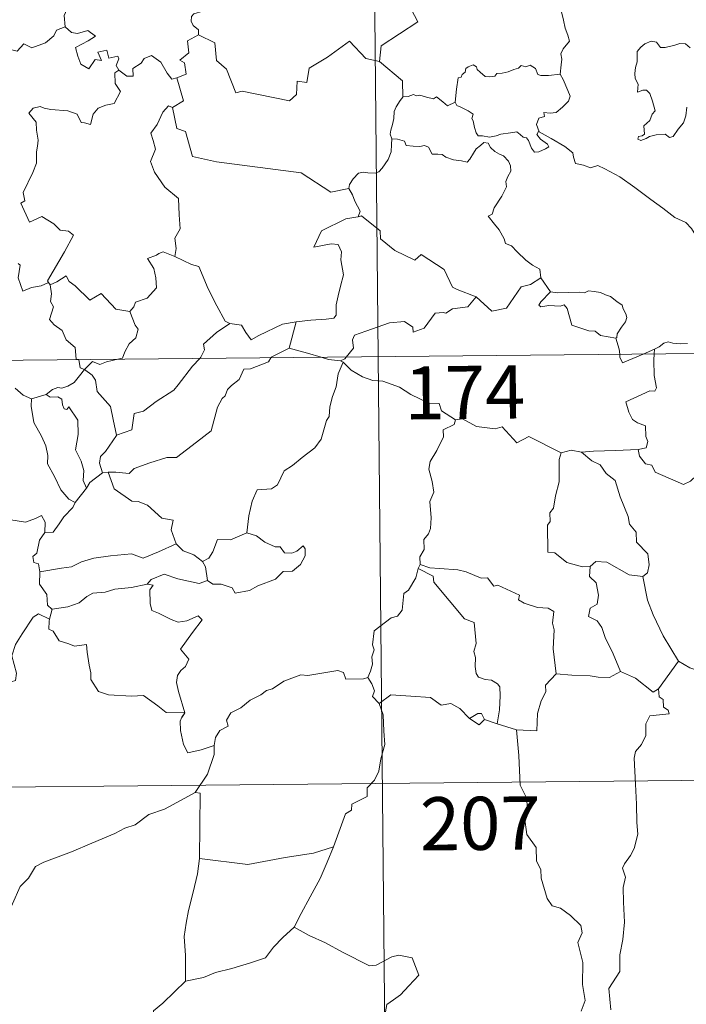
# Model space of a CAD drawing. Units: metres. Extents: x 565929 to 570413, y 4698277 to 4701290.
# Drawn here: x 566416 to 566510, y 4700244 to 4700383 of the extents above; entities that cross this region are included whole.
import ezdxf
from ezdxf.enums import TextEntityAlignment as Align

# ---------------------------------------------------------------- set-up
doc = ezdxf.new("R2010")
doc.units = ezdxf.units.M
doc.header["$MEASUREMENT"] = 0
doc.layers.add('Level 63', color=7, linetype='Continuous', lineweight=0)
doc.styles.add('Arial', font='ARIAL.TTF', dxfattribs={"height": 0.2})

msp = doc.modelspace()

# ---------------------------------------------------------------- linework, layer by layer
at = {"layer": 'Level 63', "linetype": 'Continuous', "lineweight": 0}
for points in [[(566464.32, 4700576.1, -0.74), (566466.68, 4700335.18, -0.74)], [(566472.51, 4700403.93, -0.74), (566472.72, 4700403.56, -0.74), (566473.45, 4700402.53, -0.74), (566473.52, 4700399.4, -0.74), (566474.45, 4700396.49, -0.74), (566475.94, 4700396.17, -0.74), (566476.02, 4700394.26, -0.74), (566475, 4700392, -0.74), (566473.79, 4700390.39, -0.74), (566472.89, 4700386.57, -0.74), (566471.7, 4700385.7, -0.74), (566471.33, 4700384.23, -0.74), (566472.28, 4700382.45, -0.74), (566467.1, 4700379.05, -0.74), (566466.85, 4700376.83, -0.74)], [(566421.4, 4700391, -0.74), (566421.49, 4700390.09, -0.74), (566422.48, 4700388.94, -0.74), (566423.4, 4700388.41, -0.74), (566422.98, 4700387.36, -0.74), (566423.59, 4700386.19, -0.74), (566422.98, 4700384.71, -0.74), (566422.37, 4700383.35, -0.74), (566422.52, 4700381.76, -0.74)], [(566492.37, 4700375.07, -0.74), (566492.5, 4700376.36, -0.74), (566492.57, 4700377.18, -0.74), (566492.43, 4700377.94, -0.74), (566492.76, 4700378.63, -0.74), (566493.65, 4700379.72, -0.74), (566493.41, 4700380.58, -0.74), (566493.06, 4700381.58, -0.74), (566492.84, 4700382.69, -0.74), (566492.53, 4700383.88, -0.74), (566492.28, 4700384.66, -0.74), (566491.91, 4700385.89, -0.74), (566491.55, 4700386.5, -0.74), (566491.66, 4700387.26, -0.74), (566491.84, 4700387.77, -0.74), (566491.85, 4700387.8, -0.74)], [(566442.18, 4700384.66, -0.74), (566441.92, 4700383.98, -0.74), (566440.68, 4700383.59, -0.74), (566440.36, 4700383.19, -0.74), (566440.27, 4700382.54, -0.74), (566440.57, 4700381.93, -0.74), (566441.34, 4700381.33, -0.74), (566441.34, 4700380.62, -0.74)], [(566403.27, 4700375.45, -0.74), (566404.42, 4700375.21, -0.74), (566404.99, 4700375.49, -0.74), (566405.78, 4700374.73, -0.74), (566408.37, 4700375.61, -0.74), (566409.04, 4700377.93, -0.74), (566411.32, 4700377.85, -0.74), (566414.21, 4700378.71, -0.74), (566415.72, 4700378.29, -0.74), (566416.69, 4700379.33, -0.74), (566417.83, 4700378.79, -0.74), (566419.75, 4700379.49, -0.74), (566420.91, 4700380.46, -0.74), (566421.31, 4700381.29, -0.74), (566422.52, 4700381.76, -0.74)], [(566422.52, 4700381.76, -0.74), (566423.41, 4700380.95, -0.74), (566424.27, 4700380.79, -0.74), (566425.7, 4700381.21, -0.74), (566426.77, 4700380.42, -0.74), (566425.75, 4700379.76, -0.74), (566423.98, 4700378.85, -0.74), (566424.31, 4700377.6, -0.74), (566424.71, 4700376.49, -0.74), (566425.84, 4700375.84, -0.74), (566426.73, 4700377.13, -0.74), (566427.62, 4700377, -0.74), (566427.1, 4700378.15, -0.74), (566428.37, 4700378.45, -0.74), (566428.66, 4700377.32, -0.74), (566429.93, 4700377.61, -0.74), (566430.09, 4700377.21, -0.74), (566429.73, 4700376.28, -0.74), (566430.09, 4700375.63, -0.74)], [(566441.34, 4700380.62, -0.74), (566439.75, 4700379.79, -0.74), (566439.95, 4700378.09, -0.74), (566438.67, 4700377.05, -0.74), (566439.37, 4700376.65, -0.74), (566439.59, 4700375.06, -0.74), (566438.25, 4700374.53, -0.74)], [(566466.85, 4700376.83, -0.74), (566464.93, 4700377.27, -0.74), (566462.62, 4700379.72, -0.74), (566459.52, 4700377.45, -0.74), (566456.94, 4700375.92, -0.74), (566456.6, 4700373.9, -0.74), (566455.26, 4700374.09, -0.74), (566455.13, 4700372.17, -0.74), (566454.15, 4700371.32, -0.74), (566447.47, 4700372.68, -0.74), (566446.6, 4700372.43, -0.74), (566445.26, 4700375.79, -0.74), (566443.85, 4700376.99, -0.74), (566443.62, 4700379.49, -0.74), (566441.34, 4700380.62, -0.74)], [(566510.7, 4700378.8, -0.74), (566510.02, 4700379.37, -0.74), (566509.23, 4700379.41, -0.74), (566508.52, 4700379.17, -0.74), (566507.17, 4700378.82, -0.74), (566506.52, 4700378.85, -0.74), (566505.92, 4700379.59, -0.74), (566505.17, 4700379.73, -0.74), (566504.3, 4700379.34, -0.74), (566503.73, 4700378.87, -0.74), (566503.21, 4700378.27, -0.74), (566503.22, 4700377.41, -0.74), (566503.23, 4700376.81, -0.74), (566503, 4700376.01, -0.74), (566502.89, 4700375.18, -0.74), (566502.94, 4700374.43, -0.74), (566503.35, 4700373.65, -0.74), (566503.24, 4700372.5, -0.74), (566504, 4700372.79, -0.74), (566504.53, 4700372.79, -0.74), (566505.02, 4700372.32, -0.74), (566505.38, 4700371.27, -0.74), (566505.77, 4700369.9, -0.74), (566505.35, 4700369.43, -0.74), (566504.99, 4700368.52, -0.74), (566504.14, 4700367.76, -0.74), (566504.25, 4700366.57, -0.74), (566503.91, 4700366.36, -0.74), (566503.41, 4700366.28, -0.74), (566503.31, 4700365.9, -0.74), (566503.74, 4700365.71, -0.74), (566504.48, 4700365.99, -0.74), (566504.97, 4700366.27, -0.74), (566505.91, 4700366.52, -0.74), (566507.15, 4700366.6, -0.74), (566507.79, 4700366.11, -0.74), (566508.29, 4700366.28, -0.74), (566509.02, 4700367.3, -0.74), (566509.76, 4700368.2, -0.74), (566510.06, 4700369.18, -0.74), (566510.23, 4700370.42, -0.74)], [(566430.09, 4700375.63, -0.74), (566431.23, 4700374.77, -0.74), (566432.09, 4700374.79, -0.74), (566432.04, 4700375.86, -0.74), (566433.24, 4700376.63, -0.74), (566433.64, 4700377.27, -0.74), (566434.7, 4700377.69, -0.74), (566436.02, 4700376.74, -0.74), (566436.92, 4700375.2, -0.74), (566437.58, 4700374.36, -0.74), (566438.25, 4700374.53, -0.74)], [(566466.85, 4700376.83, -0.74), (566470.1, 4700374.14, -0.74), (566470.15, 4700371.84, -0.74)], [(566430.09, 4700375.63, -0.74), (566429.5, 4700375.23, -0.74), (566429.59, 4700373.75, -0.74), (566430.31, 4700372.63, -0.74), (566429.43, 4700370.92, -0.74), (566428.25, 4700370.68, -0.74), (566427.19, 4700370.27, -0.74), (566426.45, 4700369.43, -0.74), (566426.07, 4700367.96, -0.74), (566425.26, 4700368.19, -0.74), (566424.77, 4700368.23, -0.74), (566424.23, 4700369.43, -0.74), (566422.89, 4700369.88, -0.74), (566420.51, 4700370.09, -0.74), (566419.55, 4700370.26, -0.74), (566418.99, 4700370.48, -0.74), (566418.01, 4700370.27, -0.74), (566417.39, 4700369.54, -0.74), (566418.44, 4700368.29, -0.74), (566418.46, 4700367.16, -0.74), (566418.71, 4700365.74, -0.74), (566418.63, 4700364.92, -0.74), (566418.48, 4700364.1, -0.74), (566418.48, 4700362.48, -0.74), (566417.93, 4700361.2, -0.74), (566416.59, 4700358.34, -0.74), (566416.82, 4700357.16, -0.74), (566416.28, 4700356.87, -0.74), (566417.47, 4700354.15, -0.74), (566419.24, 4700354.99, -0.74), (566420.9, 4700353.91, -0.74), (566421.8, 4700353.06, -0.74), (566422.97, 4700352.9, -0.74), (566423.68, 4700352.32, -0.74), (566422.43, 4700350, -0.74), (566420.02, 4700345.9, -0.74), (566420.17, 4700345.67, -0.74)], [(566477.54, 4700371.13, -0.74), (566477.71, 4700372.96, -0.74), (566477.94, 4700374.54, -0.74), (566478.39, 4700374.66, -0.74), (566478.52, 4700375.02, -0.74), (566478.93, 4700375.35, -0.74), (566479.04, 4700375.85, -0.74), (566479.39, 4700376.11, -0.74), (566480.08, 4700376.38, -0.74), (566480.55, 4700376.12, -0.74), (566480.63, 4700375.73, -0.74), (566481.06, 4700375.33, -0.74), (566481.75, 4700374.74, -0.74), (566482.4, 4700374.69, -0.74), (566483.11, 4700374.77, -0.74), (566483.43, 4700375.15, -0.74), (566484.17, 4700375.2, -0.74), (566485.03, 4700375.4, -0.74), (566485.82, 4700375.7, -0.74), (566486.49, 4700375.89, -0.74), (566486.86, 4700376.3, -0.74), (566487.53, 4700376.12, -0.74), (566488.11, 4700376.35, -0.74), (566488.87, 4700375.88, -0.74), (566489.21, 4700375.04, -0.74), (566489.64, 4700374.87, -0.74), (566490.72, 4700374.87, -0.74), (566492.37, 4700375.07, -0.74)], [(566438.25, 4700374.53, -0.74), (566439.2, 4700371.3, -0.74), (566437.65, 4700370.34, -0.74)], [(566492.37, 4700375.07, -0.74), (566492.79, 4700374.29, -0.74), (566493.43, 4700372.76, -0.74), (566493.77, 4700371.94, -0.74), (566493.53, 4700371.25, -0.74), (566492.69, 4700370.42, -0.74), (566491.77, 4700369.65, -0.74), (566490.93, 4700369.57, -0.74), (566490.05, 4700369.63, -0.74), (566490.16, 4700369.11, -0.74), (566489.34, 4700368.83, -0.74), (566489.01, 4700367.97, -0.74), (566489.39, 4700366.94, -0.74)], [(566470.15, 4700371.84, -0.74), (566469.77, 4700371.33, -0.74), (566469.21, 4700370.47, -0.74), (566468.92, 4700369.78, -0.74), (566468.87, 4700368.81, -0.74), (566468.69, 4700367.94, -0.74), (566468.48, 4700367.15, -0.74), (566468.35, 4700366.57, -0.74), (566468.59, 4700365.92, -0.74)], [(566477.54, 4700371.13, -0.74), (566476.45, 4700370.59, -0.74), (566475.8, 4700371.16, -0.74), (566474.89, 4700371.88, -0.74), (566474.48, 4700371.58, -0.74), (566473.47, 4700371.84, -0.74), (566472.53, 4700372.08, -0.74), (566472.06, 4700372.01, -0.74), (566471.67, 4700372.17, -0.74), (566470.89, 4700371.89, -0.74), (566470.17, 4700371.86, -0.74), (566470.15, 4700371.84, -0.74)], [(566489.39, 4700366.94, -0.74), (566489.3, 4700366.99, -0.74), (566489.05, 4700366.56, -0.74), (566489.59, 4700365.91, -0.74), (566490.57, 4700365.17, -0.74), (566490.77, 4700364.8, -0.74), (566490.26, 4700364.5, -0.74), (566489.35, 4700364.1, -0.74), (566488.71, 4700364.07, -0.74), (566488.32, 4700364.63, -0.74), (566487.86, 4700365.71, -0.74), (566487.59, 4700366.06, -0.74), (566487.13, 4700366.19, -0.74), (566486.69, 4700366.53, -0.74), (566486.26, 4700366.94, -0.74), (566485.34, 4700366.77, -0.74), (566483.99, 4700366.59, -0.74), (566483.34, 4700366.35, -0.74), (566482.4, 4700366.19, -0.74), (566481.41, 4700366.37, -0.74), (566480.8, 4700366.38, -0.74), (566480.5, 4700366.76, -0.74), (566480.26, 4700367.55, -0.74), (566480.07, 4700368.49, -0.74), (566479.9, 4700368.82, -0.74), (566480.08, 4700369.43, -0.74), (566479.35, 4700369.89, -0.74), (566478.35, 4700370.41, -0.74), (566477.78, 4700370.66, -0.74), (566477.54, 4700371.13, -0.74)], [(566437.65, 4700370.34, -0.74), (566437.09, 4700370.57, -0.74), (566436.27, 4700369.72, -0.74), (566435.47, 4700367.95, -0.74), (566434.59, 4700366.73, -0.74), (566434.95, 4700365.68, -0.74), (566435.24, 4700364.49, -0.74), (566434.53, 4700362.74, -0.74), (566435.11, 4700361.25, -0.74), (566436.59, 4700359.1, -0.74), (566438.49, 4700357.49, -0.74), (566438.62, 4700355.2, -0.74), (566438.74, 4700353.23, -0.74), (566437.99, 4700351.91, -0.74), (566438.16, 4700350.44, -0.74), (566437.97, 4700349.31, -0.74), (566437.98, 4700349.3, -0.74)], [(566437.65, 4700370.34, -0.74), (566438.28, 4700367.4, -0.74), (566439.49, 4700366.96, -0.74), (566440.5, 4700363.43, -0.74), (566443.87, 4700362.68, -0.74), (566455.8, 4700361.15, -0.74), (566459.99, 4700358.4, -0.74), (566462.53, 4700358.93, -0.74)], [(566512.64, 4700350.78, -0.74), (566512.02, 4700351.45, -0.74), (566510.87, 4700353.29, -0.74), (566510.06, 4700354.12, -0.74), (566508.55, 4700354.83, -0.74), (566506.83, 4700356.15, -0.74), (566505.14, 4700357.38, -0.74), (566502.87, 4700359.07, -0.74), (566500.79, 4700360.59, -0.74), (566498.64, 4700361.72, -0.74), (566497.65, 4700362.18, -0.74), (566496.64, 4700361.85, -0.74), (566495.65, 4700362.23, -0.74), (566494.52, 4700362.45, -0.74), (566494.24, 4700363.34, -0.74), (566494.14, 4700363.94, -0.74), (566493.01, 4700364.83, -0.74), (566491.09, 4700365.98, -0.74), (566489.39, 4700366.94, -0.74)], [(566468.59, 4700365.92, -0.74), (566468.56, 4700365.14, -0.74), (566468.49, 4700364.08, -0.74), (566468.09, 4700363.01, -0.74), (566467.22, 4700361.78, -0.74), (566466.79, 4700361.26, -0.74), (566466.25, 4700361.09, -0.74), (566465.21, 4700361.11, -0.74), (566464.55, 4700361.21, -0.74), (566463.88, 4700361.08, -0.74), (566463.15, 4700360.29, -0.74), (566462.63, 4700359.5, -0.74), (566462.53, 4700358.93, -0.74)], [(566468.59, 4700365.92, -0.74), (566469.39, 4700365.87, -0.74), (566470.39, 4700365.62, -0.74), (566470.63, 4700365, -0.74), (566471.61, 4700364.88, -0.74), (566472.53, 4700364.87, -0.74), (566473.19, 4700364.97, -0.74), (566473.77, 4700364.78, -0.74), (566474.3, 4700363.77, -0.74), (566475.11, 4700363.75, -0.74), (566475.72, 4700363.72, -0.74), (566476.21, 4700363.34, -0.74), (566477.31, 4700362.97, -0.74), (566478.43, 4700362.84, -0.74), (566479.21, 4700362.62, -0.74), (566479.6, 4700363.06, -0.74), (566480.14, 4700363.9, -0.74), (566480.48, 4700364.5, -0.74), (566481.13, 4700365, -0.74), (566481.59, 4700365.42, -0.74), (566482.17, 4700365.31, -0.74), (566482.52, 4700364.71, -0.74), (566483.11, 4700364.14, -0.74), (566483.79, 4700363.77, -0.74), (566484.36, 4700363.53, -0.74), (566485.08, 4700362.76, -0.74), (566485.33, 4700362.12, -0.74), (566485.38, 4700361.39, -0.74), (566484.97, 4700360.63, -0.74), (566484.67, 4700359.89, -0.74), (566484.76, 4700359.14, -0.74), (566484.11, 4700357.85, -0.74), (566483.06, 4700356.18, -0.74), (566482.76, 4700355.31, -0.74), (566482.2, 4700355.01, -0.74)], [(566462.53, 4700358.93, -0.74), (566463.03, 4700358.05, -0.74), (566463.38, 4700357.11, -0.74), (566464.12, 4700355.7, -0.74), (566463.83, 4700354.93, -0.74)], [(566463.83, 4700354.93, -0.74), (566463.79, 4700354.93, -0.74), (566462.11, 4700354.63, -0.74), (566458.69, 4700352.96, -0.74), (566457.61, 4700350.66, -0.74), (566460.02, 4700351.13, -0.74), (566461.03, 4700351.03, -0.74), (566461.52, 4700349.98, -0.74), (566461.41, 4700348.83, -0.74), (566461.77, 4700346.72, -0.74), (566461.37, 4700345.15, -0.74), (566461.03, 4700343.77, -0.74), (566460.77, 4700342.48, -0.74), (566460.76, 4700341.02, -0.74), (566460.41, 4700340.63, -0.74), (566459.32, 4700340.45, -0.74), (566457.18, 4700340.31, -0.74), (566455.09, 4700340.08, -0.74)], [(566480.52, 4700343.63, -0.74), (566477.8, 4700344.66, -0.74), (566477.14, 4700344.97, -0.74), (566475.99, 4700347.48, -0.74), (566472.75, 4700349.59, -0.74), (566471.84, 4700348.79, -0.74), (566469.02, 4700350.15, -0.74), (566467.01, 4700351.8, -0.74), (566466.97, 4700352.94, -0.74), (566464.33, 4700355.06, -0.74), (566463.83, 4700354.93, -0.74)], [(566482.2, 4700355.01, -0.74), (566483.08, 4700353.9, -0.74), (566483.76, 4700353.1, -0.74), (566484.44, 4700351.82, -0.74), (566484.65, 4700351.15, -0.74), (566485.48, 4700350.85, -0.74), (566486.3, 4700349.99, -0.74), (566487.49, 4700348.81, -0.74), (566488.44, 4700348.12, -0.74), (566489.5, 4700347.55, -0.74), (566489.64, 4700346.29, -0.74)], [(566437.98, 4700349.3, -0.74), (566436.33, 4700349.97, -0.74), (566435.72, 4700349.75, -0.74), (566435.4, 4700349.49, -0.74), (566434.11, 4700349.05, -0.74), (566435, 4700347.62, -0.74), (566435.32, 4700346.29, -0.74), (566435.4, 4700344.88, -0.74), (566434.09, 4700343.45, -0.74), (566432.46, 4700342.87, -0.74), (566432.19, 4700342.23, -0.74), (566431.63, 4700341.55, -0.74)], [(566437.98, 4700349.3, -0.74), (566440.33, 4700348.2, -0.74), (566441.38, 4700347.9, -0.74), (566442.7, 4700344.74, -0.74), (566443.91, 4700342.34, -0.74), (566445.09, 4700340.18, -0.74), (566445.74, 4700339.86, -0.74)], [(566420.17, 4700345.67, -0.74), (566419.14, 4700345.16, -0.74), (566417.75, 4700344.95, -0.74), (566416.55, 4700344.42, -0.74), (566415.9, 4700346.33, -0.74), (566416.18, 4700348.09, -0.74), (566415.87, 4700348.33, -0.74)], [(566420.42, 4700345.34, -0.74), (566421.36, 4700345.74, -0.74), (566422.67, 4700346.6, -0.74), (566423.09, 4700345.81, -0.74), (566423.92, 4700345.16, -0.74), (566425.99, 4700343.15, -0.74), (566427.59, 4700344.08, -0.74), (566429.64, 4700341.9, -0.74), (566431.63, 4700341.55, -0.74)], [(566480.52, 4700343.63, -0.74), (566482.71, 4700341.59, -0.74), (566484.78, 4700342.02, -0.74), (566486.83, 4700345.04, -0.74), (566488.15, 4700345.35, -0.74), (566489.64, 4700346.29, -0.74)], [(566489.64, 4700346.29, -0.74), (566490.99, 4700344.33, -0.74)], [(566420.17, 4700345.67, -0.74), (566420.39, 4700345.33, -0.74), (566420.42, 4700345.34, -0.74)], [(566420.42, 4700345.34, -0.74), (566420.58, 4700344.03, -0.74), (566420.45, 4700342.97, -0.74), (566420.88, 4700342.23, -0.74), (566420.28, 4700340.41, -0.74), (566420.95, 4700339.65, -0.74), (566422.11, 4700338.85, -0.74), (566422.65, 4700337.57, -0.74), (566423.92, 4700336.49, -0.74), (566424.05, 4700334.81, -0.74), (566424.41, 4700334.8, -0.74), (566424.42, 4700334.76, -0.74)], [(566462.18, 4700335.13, -0.74), (566463.18, 4700336.4, -0.74), (566463.07, 4700337.57, -0.74), (566463.32, 4700338.2, -0.74), (566464.95, 4700338.76, -0.74), (566468.25, 4700339.97, -0.74), (566470.39, 4700340.15, -0.74), (566471.57, 4700339.34, -0.74), (566471.59, 4700338.63, -0.74), (566473.16, 4700339.21, -0.74), (566474.72, 4700341.32, -0.74), (566475.83, 4700341.43, -0.74), (566476.23, 4700341.3, -0.74), (566477.17, 4700341.91, -0.74), (566479.33, 4700342.23, -0.74), (566480.52, 4700343.63, -0.74)], [(566490.99, 4700344.33, -0.74), (566489.63, 4700342.94, -0.74), (566489.36, 4700342.47, -0.74), (566489.62, 4700342.23, -0.74), (566490.77, 4700342.39, -0.74), (566492.33, 4700342.31, -0.74), (566492.9, 4700342.48, -0.74), (566493.32, 4700341.99, -0.74), (566493.99, 4700339.61, -0.74), (566496.41, 4700338.82, -0.74), (566497.28, 4700338.79, -0.74), (566498.06, 4700338.18, -0.74), (566500.2, 4700337.77, -0.74)], [(566490.99, 4700344.33, -0.74), (566491.99, 4700344.2, -0.74), (566493.53, 4700344.26, -0.74), (566495.07, 4700344.28, -0.74), (566495.77, 4700344.21, -0.74), (566496.36, 4700344.49, -0.74), (566497.13, 4700344.4, -0.74), (566498.05, 4700344.23, -0.74), (566498.73, 4700343.89, -0.74), (566499.45, 4700343.65, -0.74), (566500.35, 4700342.98, -0.74), (566501.08, 4700342.44, -0.74), (566501.23, 4700341.92, -0.74), (566501.6, 4700341.21, -0.74), (566501.76, 4700340.71, -0.74), (566501.55, 4700340.12, -0.74), (566501, 4700339.33, -0.74), (566500.41, 4700338.39, -0.74), (566500.35, 4700337.88, -0.74), (566500.2, 4700337.77, -0.74)], [(566431.63, 4700341.55, -0.74), (566432.38, 4700339.61, -0.74), (566432.83, 4700339.07, -0.74), (566432.49, 4700337.82, -0.74), (566431.55, 4700337.01, -0.74), (566430.91, 4700335.88, -0.74), (566430.59, 4700334.95, -0.74), (566429.96, 4700334.82, -0.74)], [(566441.49, 4700334.93, -0.74), (566441.65, 4700335.1, -0.74), (566442.19, 4700336.16, -0.74), (566442.01, 4700336.95, -0.74), (566443.88, 4700338.58, -0.74), (566445.74, 4700339.86, -0.74)], [(566445.74, 4700339.86, -0.74), (566447.39, 4700339.63, -0.74), (566447.98, 4700338.58, -0.74), (566448.76, 4700337.57, -0.74), (566449.86, 4700338.16, -0.74), (566453.19, 4700339.77, -0.74), (566455.09, 4700340.08, -0.74)], [(566455.09, 4700340.08, -0.74), (566454.13, 4700336.39, -0.74)], [(566201.85, 4700332.57, -0.74), (566731.51, 4700337.78, -0.74)], [(566500.2, 4700337.77, -0.74), (566500.69, 4700336.26, -0.74), (566500.76, 4700335.51, -0.74)], [(566454.13, 4700336.39, -0.74), (566451.58, 4700335.11, -0.74), (566451.53, 4700335.03, -0.74)], [(566458.64, 4700335.1, -0.74), (566456.72, 4700335.67, -0.74), (566454.13, 4700336.39, -0.74)], [(566505.68, 4700336.23, -0.74), (566506.32, 4700336.59, -0.74), (566506.96, 4700337.08, -0.74), (566507.58, 4700337.25, -0.74), (566508.26, 4700337.09, -0.74), (566509.28, 4700337.01, -0.74), (566510.31, 4700337.02, -0.74)], [(566451.53, 4700335.03, -0.74), (566451.19, 4700334.45, -0.74), (566448.68, 4700333.44, -0.74), (566447.74, 4700333.4, -0.74), (566447.04, 4700331.95, -0.74), (566446, 4700331.11, -0.74), (566445.41, 4700330.56, -0.74), (566445.11, 4700329.64, -0.74), (566444.65, 4700329.28, -0.74), (566443.99, 4700328.04, -0.74), (566443.11, 4700324.7, -0.74), (566441.04, 4700323.11, -0.74), (566438.23, 4700320.93, -0.74), (566436.87, 4700320.92, -0.74), (566434.46, 4700320.19, -0.74), (566432.23, 4700319.39, -0.74), (566431.55, 4700318.66, -0.74), (566429.64, 4700318.89, -0.74), (566428.59, 4700318.87, -0.74)], [(566429.75, 4700324.08, -0.74), (566431.94, 4700324.87, -0.74), (566432.12, 4700326.17, -0.74), (566432.27, 4700327.17, -0.74), (566433.55, 4700327.48, -0.74), (566435.35, 4700328.87, -0.74), (566437.85, 4700330.43, -0.74), (566438.46, 4700331.22, -0.74), (566440.48, 4700333.85, -0.74), (566441.49, 4700334.93, -0.74)], [(566461.38, 4700334.61, -0.74), (566459.68, 4700334.79, -0.74), (566458.64, 4700335.1, -0.74)], [(566461.38, 4700334.61, -0.74), (566461.99, 4700334.89, -0.74), (566462.18, 4700335.13, -0.74)], [(566466.68, 4700335.18, -0.74), (566469.64, 4700034.03, -0.74)], [(566500.76, 4700335.51, -0.74), (566500.79, 4700335.13, -0.74), (566501.14, 4700334.32, -0.74), (566504.05, 4700335.55, -0.74)], [(566505.62, 4700335.56, -0.74), (566505.56, 4700334.67, -0.74), (566505.59, 4700332.53, -0.74), (566505.96, 4700330.8, -0.74), (566505.71, 4700330.3, -0.74), (566504.99, 4700330.37, -0.74), (566501.6, 4700328.81, -0.74), (566502.02, 4700327.32, -0.74), (566502.55, 4700326.33, -0.74), (566503.27, 4700325.85, -0.74), (566504.39, 4700325.4, -0.74), (566504.43, 4700323.9, -0.74), (566504.7, 4700323.21, -0.74), (566504.48, 4700322.31, -0.74), (566503.36, 4700322.09, -0.74)], [(566504.05, 4700335.55, -0.74), (566505.68, 4700336.23, -0.74)], [(566505.68, 4700336.23, -0.74), (566505.62, 4700335.56, -0.74)], [(566424.42, 4700334.76, -0.74), (566424.62, 4700333.59, -0.74), (566425.25, 4700333.37, -0.74)], [(566429.96, 4700334.82, -0.74), (566428.36, 4700334.47, -0.74), (566427.42, 4700334.05, -0.74), (566426.39, 4700334.49, -0.74), (566425.25, 4700333.37, -0.74)], [(566461.73, 4700334.38, -0.74), (566461.05, 4700332.74, -0.74), (566460.76, 4700330.91, -0.74), (566460.24, 4700329.54, -0.74), (566459.87, 4700328.09, -0.74), (566459.78, 4700326.74, -0.74), (566459.4, 4700326.17, -0.74), (566458.65, 4700323.51, -0.74), (566457.73, 4700322.31, -0.74), (566455.95, 4700320.92, -0.74), (566454.61, 4700319.79, -0.74), (566453.43, 4700319.06, -0.74), (566452.48, 4700317.09, -0.74), (566451.64, 4700316.53, -0.74), (566449.59, 4700316.4, -0.74), (566448.91, 4700314.8, -0.74), (566448.42, 4700312.7, -0.74), (566448.14, 4700310.31, -0.74)], [(566461.73, 4700334.38, -0.74), (566461.38, 4700334.61, -0.74)], [(566477.59, 4700326.28, -0.74), (566475.6, 4700327.51, -0.74), (566475.28, 4700328.56, -0.74), (566473.83, 4700328.62, -0.74), (566471.28, 4700329.85, -0.74), (566469.7, 4700330.86, -0.74), (566467.34, 4700331.72, -0.74), (566465.94, 4700331.81, -0.74), (566464.47, 4700332.34, -0.74), (566462.86, 4700333.25, -0.74), (566461.73, 4700334.38, -0.74)], [(566425.25, 4700333.37, -0.74), (566424.54, 4700332.49, -0.74), (566423.77, 4700331.53, -0.74), (566422.9, 4700331, -0.74), (566422.02, 4700330.74, -0.74), (566421.47, 4700330.83, -0.74), (566420.73, 4700330.52, -0.74), (566419.83, 4700329.85, -0.74)], [(566429.75, 4700324.08, -0.74), (566429.29, 4700326.29, -0.74), (566428.91, 4700328.16, -0.74), (566427.05, 4700330.24, -0.74), (566426.79, 4700331.84, -0.74), (566426.31, 4700332.56, -0.74), (566425.25, 4700333.37, -0.74)], [(566415.44, 4700330.71, -0.74), (566416.61, 4700329.72, -0.74), (566417.76, 4700329.23, -0.74)], [(566417.76, 4700329.23, -0.74), (566419.83, 4700329.85, -0.74)], [(566419.83, 4700329.85, -0.74), (566420.39, 4700329.47, -0.74), (566421.49, 4700329.49, -0.74), (566422.06, 4700329.2, -0.74), (566422.13, 4700328.37, -0.74), (566422.35, 4700327.81, -0.74), (566422.76, 4700327.74, -0.74), (566423.05, 4700328.11, -0.74), (566424.28, 4700326.23, -0.74), (566424.36, 4700324.2, -0.74), (566423.98, 4700322.01, -0.74), (566424.75, 4700320.42, -0.74), (566425.13, 4700319.11, -0.74), (566425.03, 4700317.69, -0.74), (566425.54, 4700316.6, -0.74)], [(566417.76, 4700329.23, -0.74), (566417.7, 4700328.19, -0.74), (566418.1, 4700325.9, -0.74), (566419.18, 4700323.96, -0.74), (566419.8, 4700322.59, -0.74), (566420.09, 4700321.21, -0.74), (566420, 4700320.05, -0.74), (566421, 4700318.25, -0.74), (566421.89, 4700316.4, -0.74), (566423.02, 4700315.08, -0.74), (566423.93, 4700314.58, -0.74)], [(566477.59, 4700326.28, -0.74), (566477.38, 4700325.59, -0.74), (566475.85, 4700324.83, -0.74), (566475.91, 4700323.88, -0.74), (566474.93, 4700321.91, -0.74), (566474.03, 4700320.4, -0.74), (566473.81, 4700319.31, -0.74), (566474.29, 4700317.55, -0.74), (566474.51, 4700316.04, -0.74), (566473.95, 4700314.73, -0.74), (566474.16, 4700312.43, -0.74), (566474.06, 4700310.92, -0.74), (566473.77, 4700310.18, -0.74), (566473.13, 4700309.36, -0.74), (566473.14, 4700307.94, -0.74), (566472.57, 4700306.92, -0.74), (566472.61, 4700305.84, -0.74)], [(566492.51, 4700321.59, -0.74), (566487.92, 4700323.89, -0.74), (566486.24, 4700322.99, -0.74), (566484.16, 4700325.26, -0.74), (566483.17, 4700324.99, -0.74), (566480.53, 4700325.3, -0.74), (566478.55, 4700326.41, -0.74), (566477.59, 4700326.28, -0.74)], [(566427.76, 4700318.77, -0.74), (566427.34, 4700320.14, -0.74), (566427.48, 4700321.1, -0.74), (566428.22, 4700321.77, -0.74), (566429.76, 4700324.04, -0.74), (566429.75, 4700324.08, -0.74)], [(566492.51, 4700321.59, -0.74), (566492.22, 4700320.64, -0.74), (566492.23, 4700317.49, -0.74), (566491.69, 4700315.51, -0.74), (566491.4, 4700313.79, -0.74), (566490.88, 4700313.11, -0.74), (566490.93, 4700311.92, -0.74), (566490.58, 4700311.41, -0.74), (566490.62, 4700307.58, -0.74), (566491.6, 4700307.49, -0.74), (566493.28, 4700306.12, -0.74), (566495.5, 4700305.51, -0.74), (566496.57, 4700305.56, -0.74)], [(566495.36, 4700321.68, -0.74), (566493.91, 4700321.99, -0.74), (566492.51, 4700321.59, -0.74)], [(566503.36, 4700322.09, -0.74), (566500.17, 4700321.95, -0.74), (566497.03, 4700321.83, -0.74), (566495.36, 4700321.68, -0.74)], [(566495.36, 4700321.68, -0.74), (566496.84, 4700320.49, -0.74), (566498.01, 4700319.91, -0.74), (566498.85, 4700318.68, -0.74), (566500.09, 4700317.68, -0.74), (566500.83, 4700315.39, -0.74), (566501.96, 4700312.59, -0.74), (566502.14, 4700311.52, -0.74), (566503.05, 4700310.41, -0.74), (566503.13, 4700309.01, -0.74), (566504.74, 4700307.32, -0.74), (566504.92, 4700305.77, -0.74), (566504.67, 4700304.65, -0.74), (566504.02, 4700304.14, -0.74)], [(566511.61, 4700318.47, -0.74), (566510.74, 4700317.61, -0.74), (566509.73, 4700317.13, -0.74), (566505.77, 4700318.85, -0.74), (566505.27, 4700319.85, -0.74), (566504.4, 4700320.07, -0.74), (566503.53, 4700321.13, -0.74), (566503.36, 4700322.09, -0.74)], [(566427.76, 4700318.77, -0.74), (566425.99, 4700317.41, -0.74), (566425.54, 4700316.6, -0.74)], [(566428.59, 4700318.87, -0.74), (566427.76, 4700318.77, -0.74)], [(566438.18, 4700308.73, -0.74), (566437.45, 4700310.71, -0.74), (566437.75, 4700312.09, -0.74), (566436.17, 4700312.37, -0.74), (566434.14, 4700314.21, -0.74), (566432.81, 4700314.71, -0.74), (566431.91, 4700314.79, -0.74), (566429.45, 4700316.54, -0.74), (566428.59, 4700318.87, -0.74)], [(566401.31, 4700315.68, -0.74), (566402.8, 4700315.44, -0.74), (566404.27, 4700314.76, -0.74), (566404.92, 4700315.42, -0.74), (566405.74, 4700315.17, -0.74), (566407.64, 4700315.71, -0.74), (566408.87, 4700313.65, -0.74), (566410.55, 4700313.9, -0.74), (566411.05, 4700314.35, -0.74), (566412.62, 4700313.51, -0.74), (566414.44, 4700312.95, -0.74), (566414.86, 4700312.16, -0.74), (566416.93, 4700311.82, -0.74), (566418.33, 4700312.34, -0.74), (566419.17, 4700312.73, -0.74), (566419.7, 4700311.83, -0.74), (566419.64, 4700310.36, -0.74)], [(566425.54, 4700316.6, -0.74), (566423.93, 4700314.6, -0.74), (566423.93, 4700314.58, -0.74)], [(566423.93, 4700314.58, -0.74), (566423.61, 4700313.87, -0.74), (566422.32, 4700312.57, -0.74)], [(566422.32, 4700312.57, -0.74), (566421.67, 4700311.58, -0.74), (566420.82, 4700310.38, -0.74), (566419.64, 4700310.36, -0.74)], [(566419.64, 4700310.36, -0.74), (566418.91, 4700309.26, -0.74), (566418.53, 4700307.43, -0.74), (566417.95, 4700306.98, -0.74), (566418.09, 4700306.14, -0.74), (566418.74, 4700305.92, -0.74), (566418.94, 4700304.8, -0.74)], [(566448.14, 4700310.31, -0.74), (566445.86, 4700309.31, -0.74), (566444, 4700309.35, -0.74), (566443.37, 4700307.62, -0.74), (566442.79, 4700306.73, -0.74), (566441.87, 4700306.27, -0.74)], [(566442.58, 4700303.59, -0.74), (566443.34, 4700303.05, -0.74), (566444.5, 4700303.07, -0.74), (566446.09, 4700302.56, -0.74), (566446.52, 4700301.8, -0.74), (566448.53, 4700302.15, -0.74), (566449.68, 4700302.8, -0.74), (566452.21, 4700303.78, -0.74), (566453.27, 4700304.85, -0.74), (566454.58, 4700304.9, -0.74), (566455.71, 4700305.85, -0.74), (566456.39, 4700307.05, -0.74), (566456.37, 4700308.05, -0.74), (566456.09, 4700308.45, -0.74), (566455.19, 4700307.71, -0.74), (566454.5, 4700307.45, -0.74), (566453.47, 4700307.49, -0.74), (566452.85, 4700308.35, -0.74), (566452.16, 4700308.33, -0.74), (566450.69, 4700308.99, -0.74), (566449.53, 4700309.87, -0.74)], [(566449.53, 4700309.87, -0.74), (566448.14, 4700310.31, -0.74)], [(566418.94, 4700304.8, -0.74), (566421.98, 4700305.31, -0.74), (566423.39, 4700305.5, -0.74), (566424.83, 4700306.21, -0.74), (566426.57, 4700306.73, -0.74), (566428.91, 4700307.08, -0.74), (566431.85, 4700307.33, -0.74), (566433.54, 4700306.71, -0.74), (566435.7, 4700307.63, -0.74), (566438.18, 4700308.73, -0.74)], [(566438.18, 4700308.73, -0.74), (566439.14, 4700307.75, -0.74), (566440.66, 4700307.22, -0.74), (566441.87, 4700306.27, -0.74)], [(566441.87, 4700306.27, -0.74), (566442.29, 4700305.5, -0.74), (566442.58, 4700303.59, -0.74)], [(566472.61, 4700305.84, -0.74), (566472.33, 4700305.28, -0.74)], [(566491.79, 4700290.41, -0.74), (566491.35, 4700293.91, -0.74), (566491.52, 4700296.62, -0.74), (566491.26, 4700297.55, -0.74), (566491.47, 4700299.19, -0.74), (566490.64, 4700299.68, -0.74), (566489.16, 4700299.77, -0.74), (566487.27, 4700300.39, -0.74), (566486.47, 4700300.87, -0.74), (566486.62, 4700301.51, -0.74), (566483.55, 4700302.91, -0.74), (566483.01, 4700302.77, -0.74), (566482.11, 4700303.97, -0.74), (566481.22, 4700303.91, -0.74), (566479.07, 4700304.79, -0.74), (566477.91, 4700305.1, -0.74), (566475.31, 4700305.29, -0.74), (566473.95, 4700305.35, -0.74), (566472.61, 4700305.84, -0.74)], [(566496.57, 4700305.56, -0.74), (566497.38, 4700306.25, -0.74), (566498.93, 4700306.15, -0.74), (566502.08, 4700304.38, -0.74), (566504.02, 4700304.14, -0.74)], [(566418.94, 4700304.8, -0.74), (566418.87, 4700303.05, -0.74), (566419.92, 4700301.59, -0.74), (566420.01, 4700300.1, -0.74), (566420.63, 4700299.53, -0.74), (566420.67, 4700299.54, -0.74)], [(566442.58, 4700303.59, -0.74), (566441.44, 4700303.13, -0.74), (566438.42, 4700303.79, -0.74), (566436.46, 4700304.48, -0.74), (566434.65, 4700303.71, -0.74), (566434.06, 4700303.05, -0.74)], [(566472.33, 4700305.28, -0.74), (566471.99, 4700303.95, -0.74), (566470.93, 4700302.2, -0.74), (566470.28, 4700301.72, -0.74), (566470.04, 4700299.38, -0.74), (566469.42, 4700298.55, -0.74), (566468.5, 4700298.31, -0.74), (566466.09, 4700296.46, -0.74), (566465.87, 4700294.48, -0.74), (566466.1, 4700293.8, -0.74), (566465.77, 4700292.8, -0.74), (566465.86, 4700291.77, -0.74), (566465.61, 4700290.78, -0.74), (566465.21, 4700289.88, -0.74)], [(566472.33, 4700305.28, -0.74), (566474.44, 4700304.17, -0.74), (566474.53, 4700303.32, -0.74), (566478.87, 4700298.16, -0.74), (566480.24, 4700297.64, -0.74), (566480.48, 4700294.69, -0.74), (566480.17, 4700293.57, -0.74), (566480.41, 4700292.7, -0.74), (566480.35, 4700291.44, -0.74), (566480.49, 4700290.43, -0.74), (566480.84, 4700289.91, -0.74), (566481.76, 4700289.62, -0.74), (566482.65, 4700289.49, -0.74), (566483.51, 4700289.01, -0.74), (566483.84, 4700288.56, -0.74), (566483.9, 4700287.31, -0.74), (566483.77, 4700285.31, -0.74), (566483.48, 4700283.35, -0.74)], [(566496.57, 4700305.56, -0.74), (566496.47, 4700304.16, -0.74), (566497.43, 4700303.26, -0.74), (566497.75, 4700301.5, -0.74), (566497.55, 4700300.25, -0.74), (566496.58, 4700299.67, -0.74), (566496.33, 4700298.5, -0.74), (566497.58, 4700297.87, -0.74), (566498.25, 4700296.94, -0.74), (566498.71, 4700295.51, -0.74), (566499.83, 4700293.22, -0.74), (566500.84, 4700290.72, -0.74)], [(566420.67, 4700299.54, -0.74), (566422.89, 4700299.88, -0.74), (566424.47, 4700300.41, -0.74), (566425.57, 4700301.3, -0.74), (566426.43, 4700301.81, -0.74), (566428.15, 4700301.95, -0.74), (566429.52, 4700302.37, -0.74), (566431.88, 4700302.59, -0.74), (566434.06, 4700303.05, -0.74)], [(566434.06, 4700303.05, -0.74), (566434.94, 4700302.93, -0.74), (566434.44, 4700302.27, -0.74), (566434.49, 4700300.34, -0.74), (566434.75, 4700299.34, -0.74), (566435.69, 4700298.98, -0.74), (566437.48, 4700298.09, -0.74), (566438.46, 4700297.68, -0.74), (566439.69, 4700297.89, -0.74), (566441.29, 4700298.58, -0.74), (566441.85, 4700298.04, -0.74), (566440.48, 4700296.22, -0.74), (566438.8, 4700293.86, -0.74), (566439.98, 4700292.45, -0.74), (566439.5, 4700291.43, -0.74), (566438.85, 4700290.86, -0.74), (566438.35, 4700290.17, -0.74), (566438.24, 4700289.19, -0.74), (566438.52, 4700287.89, -0.74), (566439.41, 4700284.91, -0.74), (566439, 4700284.3, -0.74), (566438.99, 4700284.27, -0.74)], [(566504.02, 4700304.14, -0.74), (566504.66, 4700300.81, -0.74), (566505.48, 4700298.71, -0.74), (566506.89, 4700295.76, -0.74), (566509.04, 4700292.21, -0.74)], [(566401.06, 4700285.01, -0.74), (566401.1, 4700286.03, -0.74), (566401.65, 4700286.56, -0.74), (566402.84, 4700286.33, -0.74), (566404.14, 4700286.3, -0.74), (566405.75, 4700286.1, -0.74), (566407.7, 4700285.91, -0.74), (566408.99, 4700284.9, -0.74), (566410.22, 4700284.86, -0.74), (566411.41, 4700285.23, -0.74), (566411.99, 4700286.12, -0.74), (566412.22, 4700287.02, -0.74), (566413.66, 4700288.43, -0.74), (566414.91, 4700289.29, -0.74), (566415.5, 4700289.46, -0.74), (566415.66, 4700290.5, -0.74), (566414.99, 4700292.92, -0.74), (566415.51, 4700294.53, -0.74), (566416.43, 4700296.04, -0.74), (566418.02, 4700298.42, -0.74), (566418.76, 4700298.86, -0.74), (566420.31, 4700298.1, -0.74)], [(566420.67, 4700299.54, -0.74), (566420.31, 4700298.1, -0.74)], [(566420.31, 4700298.1, -0.74), (566420.25, 4700297.84, -0.74), (566420.21, 4700296.72, -0.74), (566420.8, 4700296.4, -0.74), (566421.65, 4700295.05, -0.74), (566423.03, 4700294.65, -0.74), (566423.81, 4700294.3, -0.74), (566425.54, 4700294.56, -0.74), (566425.6, 4700293.45, -0.74), (566425.92, 4700291.62, -0.74), (566426.15, 4700290.53, -0.74), (566426.15, 4700289.58, -0.74), (566427.22, 4700287.9, -0.74), (566428.64, 4700287.42, -0.74), (566431.89, 4700287.24, -0.74), (566433.55, 4700287.36, -0.74), (566435.61, 4700285.89, -0.74), (566436.74, 4700284.96, -0.74), (566439.41, 4700284.91, -0.74), (566438.99, 4700284.27, -0.74)], [(566509.04, 4700292.21, -0.74), (566506.21, 4700288.29, -0.74)], [(566518.87, 4700284.75, -0.74), (566518.86, 4700287.3, -0.74), (566519.64, 4700287.45, -0.74), (566518.46, 4700288.84, -0.74), (566517.06, 4700289.9, -0.74), (566515.26, 4700290.58, -0.74), (566514.24, 4700290.97, -0.74), (566511.88, 4700290.81, -0.74), (566510.65, 4700291.24, -0.74), (566509.04, 4700292.21, -0.74)], [(566443.53, 4700280.28, -0.74), (566443.71, 4700281.4, -0.74), (566444.34, 4700282.41, -0.74), (566445.51, 4700282.99, -0.74), (566445.26, 4700283.86, -0.74), (566445.91, 4700284.87, -0.74), (566447.28, 4700285.6, -0.74), (566448.63, 4700286.7, -0.74), (566450.1, 4700287.42, -0.74), (566450.9, 4700288.05, -0.74), (566451.77, 4700288.29, -0.74), (566453.38, 4700289.35, -0.74), (566455.78, 4700290.27, -0.74), (566456.74, 4700290.16, -0.74), (566460.97, 4700290.86, -0.74), (566461.78, 4700290.6, -0.74), (566462.13, 4700289.64, -0.74), (566464.59, 4700289.67, -0.74), (566465.21, 4700289.88, -0.74)], [(566491.79, 4700290.41, -0.74), (566490.29, 4700288.81, -0.74), (566490.34, 4700287.84, -0.74), (566489.66, 4700286.58, -0.74), (566489.17, 4700284.79, -0.74), (566489.04, 4700282.37, -0.74), (566486.2, 4700282.49, -0.74)], [(566500.84, 4700290.72, -0.74), (566499.29, 4700289.9, -0.74), (566497.7, 4700289.94, -0.74), (566496.56, 4700290.1, -0.74), (566494.01, 4700290.21, -0.74), (566491.79, 4700290.41, -0.74)], [(566506.21, 4700288.29, -0.74), (566505.48, 4700287.82, -0.74), (566502.99, 4700289.81, -0.74), (566500.84, 4700290.72, -0.74)], [(566465.21, 4700289.88, -0.74), (566465.8, 4700288.98, -0.74), (566466.15, 4700288, -0.74), (566465.87, 4700287.19, -0.74), (566466.81, 4700286.21, -0.74)], [(566506.21, 4700288.29, -0.74), (566506.31, 4700287.13, -0.74), (566506.86, 4700286.77, -0.74), (566506.94, 4700285.7, -0.74), (566507.61, 4700285.27, -0.74), (566507.75, 4700284.73, -0.74), (566505.01, 4700284.45, -0.74), (566504.46, 4700283.35, -0.74), (566504.42, 4700281.67, -0.74), (566503.83, 4700280.44, -0.74), (566503, 4700279.44, -0.74), (566502.78, 4700278.48, -0.74), (566503, 4700274.81, -0.74), (566503.12, 4700271.98, -0.74), (566503.19, 4700269.43, -0.74), (566503.29, 4700267.74, -0.74), (566502.78, 4700265.74, -0.74), (566502.27, 4700264.73, -0.74), (566501.44, 4700263.58, -0.74), (566501.15, 4700262.97, -0.74), (566501.55, 4700261.7, -0.74), (566501.23, 4700260.23, -0.74), (566501.29, 4700258.17, -0.74), (566501.42, 4700255.35, -0.74), (566501.21, 4700252.91, -0.74), (566500.76, 4700250.73, -0.74), (566500.75, 4700248.37, -0.74), (566499.22, 4700245.95, -0.74), (566499.52, 4700242.95, -0.74)], [(566479.54, 4700284.11, -0.74), (566478.19, 4700285.49, -0.74), (566476.93, 4700286.21, -0.74), (566475.58, 4700285.98, -0.74), (566474.04, 4700287.04, -0.74), (566471.26, 4700287.25, -0.74), (566468.48, 4700287.45, -0.74), (566466.81, 4700286.21, -0.74)], [(566466.81, 4700286.21, -0.74), (566467.38, 4700284.63, -0.74), (566467.48, 4700282.31, -0.74), (566467.62, 4700280.41, -0.74), (566467.06, 4700278.39, -0.74), (566466.76, 4700276.66, -0.74), (566466.15, 4700275.38, -0.74), (566465.13, 4700274.31, -0.74), (566465.11, 4700273.07, -0.74), (566462.95, 4700272.01, -0.74), (566462.93, 4700271.16, -0.74), (566462.08, 4700270.63, -0.74), (566460.38, 4700265.98, -0.74)], [(566438.99, 4700284.27, -0.74), (566438.75, 4700283.7, -0.74), (566438.77, 4700282.4, -0.74), (566439.23, 4700280.4, -0.74), (566439.84, 4700279.25, -0.74), (566441.71, 4700279.68, -0.74), (566443.53, 4700280.28, -0.74)], [(566481.69, 4700283.93, -0.74), (566481.27, 4700284.81, -0.74), (566480.72, 4700284.79, -0.74), (566479.54, 4700284.11, -0.74)], [(566481.69, 4700283.93, -0.74), (566480.93, 4700283.19, -0.74), (566479.54, 4700284.11, -0.74)], [(566483.48, 4700283.35, -0.74), (566481.69, 4700283.93, -0.74)], [(566486.2, 4700282.49, -0.74), (566483.48, 4700283.35, -0.74)], [(566495.29, 4700242.79, -0.74), (566495.89, 4700244.27, -0.74), (566495.51, 4700246.52, -0.74), (566495.56, 4700249.64, -0.74), (566494.86, 4700252.45, -0.74), (566495.45, 4700253.82, -0.74), (566495.26, 4700254.85, -0.74), (566493.81, 4700256.28, -0.74), (566492.42, 4700257.33, -0.74), (566491.24, 4700257.66, -0.74), (566490.51, 4700258.66, -0.74), (566489.67, 4700261.56, -0.74), (566489.6, 4700262.78, -0.74), (566489.01, 4700263.93, -0.74), (566488.98, 4700265.89, -0.74), (566487.65, 4700267.71, -0.74), (566487.34, 4700270.17, -0.74), (566487.81, 4700270.98, -0.74), (566487.58, 4700272.89, -0.74), (566486.71, 4700274.7, -0.74), (566486.5, 4700278.85, -0.74), (566486.2, 4700282.49, -0.74)], [(566440.87, 4700273.66, -0.74), (566442.61, 4700276.24, -0.74), (566443.53, 4700279.02, -0.74), (566443.53, 4700280.28, -0.74)], [(566202.44, 4700272.35, -0.74), (566643.83, 4700276.68, -0.74)], [(566440.87, 4700273.66, -0.74), (566438.89, 4700272.57, -0.74), (566436.55, 4700271.27, -0.74), (566434.33, 4700270.55, -0.74), (566432.4, 4700269.08, -0.74), (566430.92, 4700268.59, -0.74), (566429.5, 4700267.85, -0.74), (566426.27, 4700266.47, -0.74), (566423.39, 4700265.28, -0.74), (566419.52, 4700263.79, -0.74), (566418.31, 4700263.19, -0.74), (566417.35, 4700261.56, -0.74), (566416.18, 4700260.37, -0.74), (566415.09, 4700257.91, -0.74), (566414.22, 4700256.03, -0.74), (566412.69, 4700253.51, -0.74), (566412.71, 4700252.35, -0.74), (566410.95, 4700250.79, -0.74)], [(566441.48, 4700264.33, -0.74), (566441.54, 4700273.57, -0.74), (566440.87, 4700273.66, -0.74)], [(566460.38, 4700265.98, -0.74), (566457.55, 4700265.06, -0.74), (566453.57, 4700264.46, -0.74), (566448.28, 4700263.49, -0.74), (566441.48, 4700264.33, -0.74)], [(566460.38, 4700265.98, -0.74), (566459.46, 4700263.81, -0.74), (566458.51, 4700261.51, -0.74), (566457.1, 4700258.93, -0.74), (566455.8, 4700256.57, -0.74), (566454.81, 4700254.61, -0.74)], [(566441.48, 4700264.33, -0.74), (566441.19, 4700262.15, -0.74), (566440.55, 4700259.57, -0.74), (566439.9, 4700257, -0.74), (566439.6, 4700255.2, -0.74), (566439.32, 4700253.3, -0.74), (566439.47, 4700250.65, -0.74), (566439.51, 4700247.03, -0.74)], [(566454.81, 4700254.61, -0.74), (566453.23, 4700253.19, -0.74), (566451.89, 4700251.83, -0.74), (566450.77, 4700250.29, -0.74), (566448.65, 4700249.6, -0.74), (566446.05, 4700248.81, -0.74), (566443.74, 4700248.23, -0.74), (566442.01, 4700247.51, -0.74), (566439.51, 4700247.03, -0.74)], [(566454.81, 4700254.61, -0.74), (566456.92, 4700253.46, -0.74), (566459.26, 4700252.42, -0.74), (566461.63, 4700251.1, -0.74), (566465.43, 4700249.16, -0.74), (566466.39, 4700249.28, -0.74), (566468.6, 4700250.45, -0.74), (566469.58, 4700250.66, -0.74), (566471.48, 4700250.28, -0.74), (566472.41, 4700247.85, -0.74), (566471.01, 4700246.36, -0.74), (566469.83, 4700245.07, -0.74), (566468.85, 4700244.35, -0.74), (566467.91, 4700243.72, -0.74), (566467.72, 4700242.69, -0.74), (566467.64, 4700241.62, -0.74), (566467.17, 4700240.04, -0.74)], [(566439.51, 4700247.03, -0.74), (566437.94, 4700245.49, -0.74), (566436.29, 4700243.92, -0.74), (566434.97, 4700242.83, -0.74), (566434.83, 4700241.21, -0.74), (566435.72, 4700239.3, -0.74), (566436.01, 4700238.08, -0.74)]]:
    msp.add_polyline3d(points, dxfattribs=at)

# ---------------------------------------------------------------- texts
at = {"layer": 'Level 63', "linetype": 'Continuous', "lineweight": 13, "style": 'Arial'}
for s, p in [('174', (566478.91, 4700330.13, -0.74)), ('207', (566481.08, 4700269.29, -0.74))]:
    msp.add_text(s, height=7.5, rotation=0.5637, dxfattribs=at).set_placement(p, align=Align.MIDDLE_CENTER)

doc.saveas('drawing.dxf')
